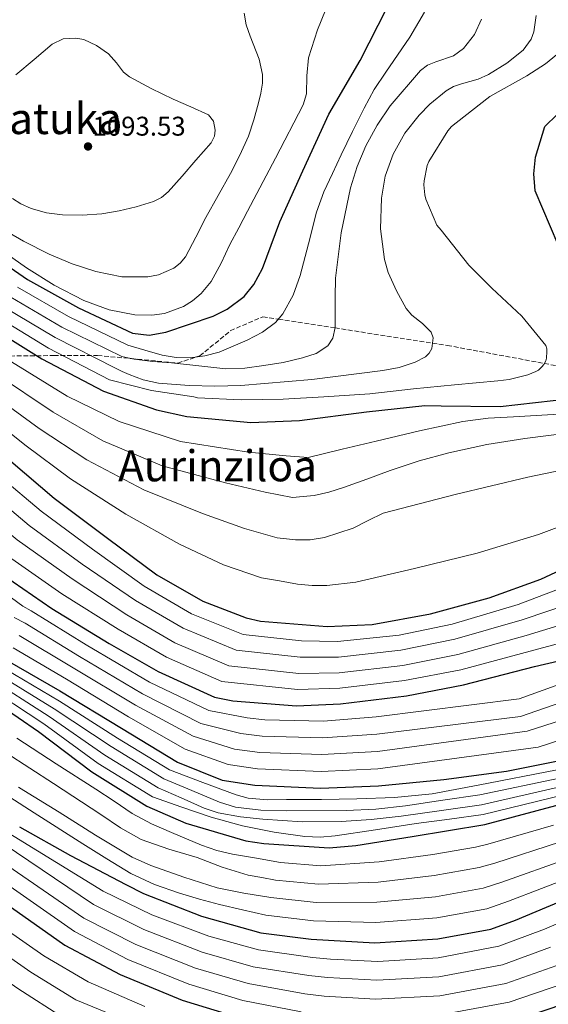
# Model space of a CAD drawing. Units: metres. Extents: x 640990 to 644436, y 4757642 to 4760026.
# Drawn here: x 642428 to 642624, y 4758404 to 4758768 of the extents above; entities that cross this region are included whole.
import ezdxf
from ezdxf.enums import TextEntityAlignment as Align

# ---------------------------------------------------------------- set-up
doc = ezdxf.new("R2010")
doc.units = ezdxf.units.M
doc.header["$MEASUREMENT"] = 0
doc.linetypes.add('DGN Style 3', pattern=[2.435891, 1.739922, -0.695969])
for name, color, linetype, lineweight in [('Cauce permanente', 151, 'Continuous', 13), ('Cota de punto acotado terreno', 7, 'Continuous', 0), ('Curva de nivel directora', 30, 'Continuous', 30), ('Curva de nivel intermedia', 30, 'Continuous', 0), ('Punto acotado terreno (símbolo)', 7, 'Continuous', 0), ('Texto de Área (paraje) menor', 7, 'Continuous', 0), ('Zona arbolada', 92, 'DGN Style 3', 0)]:
    doc.layers.add(name, color=color, linetype=linetype, lineweight=lineweight)
doc.styles.add('Style-Arial', font='arial.ttf')

# ---------------------------------------------------------------- blocks, each defined once
blk = doc.blocks.new('5PATER')
at = {"layer": 'Cauce permanente', "linetype": 'Continuous', "lineweight": 0}
h = blk.add_hatch(color=51, dxfattribs=at)
edge = h.paths.add_edge_path()
edge.add_ellipse((0, 0), major_axis=(-0.11, -0.111), ratio=0.999422, start_angle=0, end_angle=360)

msp = doc.modelspace()

# ---------------------------------------------------------------- linework, layer by layer
at = {"layer": 'Curva de nivel directora', "color": 30, "linetype": 'Continuous', "lineweight": 30, "flags": 128}
for points, elevation in [([(642253.21, 4758778.37), (642270.4, 4758760.4), (642281.3, 4758751.58), (642302.57, 4758735.97), (642321.51, 4758720.85), (642338.86, 4758710.07), (642357.26, 4758696.99), (642379.3, 4758680.89), (642396.15, 4758668.81), (642417.66, 4758654.49), (642436.56, 4758642.71), (642459.31, 4758630.72), (642478.9, 4758623.81), (642490.23, 4758621.41), (642513.86, 4758619.18), (642531.81, 4758619.95), (642556.66, 4758623.13), (642578.18, 4758625.49), (642584.34, 4758625.33), (642606.15, 4758625.13), (642632.28, 4758628.07)], 1050), ([(642125.63, 4758772.82), (642146.89, 4758761.61), (642167.07, 4758750.76), (642185.84, 4758741.14), (642206.79, 4758730.62), (642225.25, 4758720.29), (642243.1, 4758710.5), (642262.74, 4758699.42), (642281.47, 4758687.01), (642297.57, 4758674.71), (642316.03, 4758659.52), (642336.56, 4758640.41), (642351.21, 4758626.55), (642369.16, 4758609.49), (642385.13, 4758595.57), (642401.67, 4758579.11), (642418.57, 4758565.06), (642440.2, 4758550.29), (642461.49, 4758537.38), (642479.57, 4758526.97), (642500.42, 4758517.45), (642507.17, 4758516.16)], 1000), ([(642414.67, 4758683.45), (642431.26, 4758672.14), (642450.14, 4758661.63), (642470.03, 4758652.17), (642476.2, 4758651.48), (642482.34, 4758652.6), (642499.96, 4758658.5), (642505.05, 4758661.14), (642511.4, 4758665.84), (642514.93, 4758670.26), (642518.18, 4758676.21), (642524.6, 4758693.49), (642533.05, 4758712.34), (642542.76, 4758733.26), (642554.28, 4758753.18), (642564.26, 4758772.83)], 1075), ([(642627.61, 4758684.96), (642619.12, 4758704.85), (642618.51, 4758711.26), (642619.19, 4758717.42), (642622.62, 4758728.76), (642627.18, 4758733.19)], 1050), ([(642507.17, 4758516.16), (642530.69, 4758514.25), (642547.07, 4758515.03), (642571.46, 4758518.01), (642592.58, 4758522.02), (642618.77, 4758528.81), (642638.49, 4758533.35), (642659.64, 4758540.92), (642669.84, 4758546.24), (642687.92, 4758557.94), (642699.61, 4758567.77), (642715.09, 4758582.14), (642730.54, 4758599.37), (642741.9, 4758615.92), (642753.36, 4758635.64), (642762.95, 4758656.88), (642772.29, 4758679.98), (642778.95, 4758700.63), (642785.07, 4758720.46)], 1000), ([(642425.04, 4758604.82), (642441.14, 4758591.2), (642460.86, 4758576.34), (642479.01, 4758562.75), (642496.08, 4758552.99), (642512.08, 4758546.8), (642517.49, 4758545.6), (642542.15, 4758543.64), (642558.81, 4758544.39), (642580.31, 4758548.3), (642602.03, 4758554.25), (642621.18, 4758561.2), (642641.06, 4758570.46)], 1025), ([(642253.55, 4758560.63), (642278.89, 4758545.06), (642298.65, 4758530.97), (642316.07, 4758518.54), (642332.64, 4758505.87), (642352.1, 4758491.23), (642359.81, 4758486.86), (642364.27, 4758483.13), (642384.14, 4758467.03), (642405.99, 4758452.81), (642425.27, 4758439.64), (642445.03, 4758425.69), (642465.44, 4758414.86), (642488.46, 4758405.29), (642509.03, 4758399.02), (642531.05, 4758394.38), (642538.72, 4758393.1), (642559.07, 4758391.77), (642584.34, 4758392.83), (642610.7, 4758397.61), (642631.55, 4758404.56)], 900), ([(642423.63, 4758531.12), (642443.2, 4758519.88), (642465.97, 4758505.99), (642486.71, 4758493.45), (642503.2, 4758486.81), (642515.36, 4758484.97), (642539.57, 4758483.85), (642561.13, 4758484.62), (642585.29, 4758486.98), (642608.44, 4758490.09), (642630.71, 4758494.51)], 975), ([(642412.54, 4758520.34), (642435.34, 4758504.74), (642455.04, 4758489.8), (642475.39, 4758477.18), (642489.78, 4758470.82), (642511.99, 4758464.33), (642518.65, 4758463.35), (642542.87, 4758461.76), (642552.75, 4758462.6), (642573.5, 4758465.91), (642600.41, 4758470.39), (642630.44, 4758478.32)], 950), ([(642428.21, 4758469.44), (642447.15, 4758458.89), (642467.56, 4758448.13), (642474.17, 4758444.82), (642495.63, 4758436.4), (642517.59, 4758430.3), (642536.18, 4758427.86), (642559.7, 4758426.57), (642583.1, 4758427.99), (642602.61, 4758431.59), (642611.76, 4758434.89), (642636.27, 4758445.14)], 925)]:
    msp.add_lwpolyline(points, dxfattribs=dict(at, elevation=elevation))
at = {"layer": 'Curva de nivel intermedia', "color": 30, "linetype": 'Continuous', "lineweight": 0, "flags": 128}
for points, elevation in [([(642057.53, 4758808.53), (642080.03, 4758799.48), (642104.44, 4758789.33), (642128.86, 4758779.18), (642150, 4758767.49), (642170.12, 4758756.45), (642188.66, 4758746.63), (642209.38, 4758735.78), (642227.97, 4758725.15), (642245.62, 4758715.1), (642265.11, 4758703.62), (642284.15, 4758691.06), (642300.63, 4758678.73), (642319.44, 4758663.66), (642340.73, 4758644.89), (642355.61, 4758631.2), (642373.69, 4758614.26), (642389.48, 4758600.57), (642406.59, 4758584.05), (642422.99, 4758570.37), (642443.95, 4758555.79), (642464.7, 4758542.67), (642482.64, 4758532.31)], 1005), ([(642414.36, 4758688.03), (642430.79, 4758676.43), (642441.05, 4758670.05), (642452.08, 4758664.34), (642461.46, 4758660.82), (642470.91, 4758659.05), (642477.19, 4758658.88), (642481.95, 4758659.54), (642488.93, 4758662.11), (642492.27, 4758664.21), (642495.46, 4758666.94), (642499.21, 4758671.39), (642502.9, 4758678.17), (642506.14, 4758685.08), (642509.4, 4758691.21), (642512.65, 4758697.35), (642523.02, 4758717), (642533.26, 4758736.72), (642534.48, 4758740.85), (642534.63, 4758747.52), (642535.14, 4758754.13), (642538.48, 4758764.48), (642544.66, 4758779.8)], 1080), ([(642248.39, 4758771.26), (642272.64, 4758750.95), (642289.72, 4758738.2), (642308.8, 4758724.11), (642326.25, 4758711.61), (642344.3, 4758699.41), (642364.41, 4758685.04), (642385.08, 4758669.75), (642404.22, 4758655.93), (642423.74, 4758642.62), (642445.95, 4758628.96), (642465.08, 4758619.5), (642487.78, 4758612.07), (642513.01, 4758608.16), (642526.88, 4758606.84), (642535.06, 4758606.24), (642547.65, 4758609.25), (642560.23, 4758612.26), (642576.22, 4758616.06), (642592.3, 4758619.5), (642601.65, 4758620.75), (642611.08, 4758621.3), (642629.93, 4758622.41)], 1045), ([(642420.48, 4758691.62), (642429.68, 4758686.26), (642439.19, 4758681.41), (642447.72, 4758677.88), (642456.47, 4758675), (642466.08, 4758673.03), (642475.8, 4758673.06), (642479.72, 4758673.83), (642485.35, 4758676.28), (642487.74, 4758678.15), (642489.67, 4758680.49), (642493.55, 4758687.78), (642497.14, 4758695.06), (642501.75, 4758703.18), (642506.33, 4758711.32), (642509.84, 4758718.13), (642512.94, 4758725.15), (642514.96, 4758731.24), (642516.65, 4758737.45), (642517.54, 4758741.09), (642518.15, 4758744.73), (642518.19, 4758747.99), (642516.9, 4758753.66), (642513.58, 4758762.15), (642512.14, 4758766.39), (642511.37, 4758770.64)], 1085), ([(642427.52, 4758669.3), (642446.37, 4758658.43), (642468.32, 4758647.83), (642474.69, 4758645.98), (642481.05, 4758644.14), (642486.2, 4758643.2), (642491.43, 4758643.13), (642496.82, 4758643.83), (642502.11, 4758645.25), (642512.54, 4758649.63), (642518.11, 4758652.57), (642523, 4758656.2), (642525.71, 4758659.36), (642529.48, 4758666.31), (642532.13, 4758673.61), (642535.22, 4758685.3), (642538.17, 4758697), (642540.92, 4758704.51), (642544.06, 4758711.37), (642547.29, 4758718.19), (642551.48, 4758726.89), (642555.73, 4758735.57), (642559.53, 4758742.39), (642563.8, 4758748.89), (642572.72, 4758761.81), (642578.13, 4758771.1)], 1070), ([(642586.11, 4758741.98), (642588.88, 4758743.54), (642591.85, 4758744.57), (642597.98, 4758746.21), (642601.85, 4758747.94), (642608.61, 4758752.12), (642614.67, 4758757), (642617.56, 4758761.02), (642618.58, 4758763.71), (642619.48, 4758769.82)], 1060), ([(642425.05, 4758665.6), (642443.91, 4758654.5), (642466.07, 4758643.55), (642468.4, 4758643.07), (642470.74, 4758642.59), (642477.62, 4758641.74), (642484.55, 4758641.24), (642494.55, 4758640.11), (642504.54, 4758639.04), (642511.6, 4758639.25), (642518.66, 4758640.21), (642525.86, 4758641.38), (642532.99, 4758643.06), (642537.98, 4758644.73), (642542.32, 4758647.53), (642544.21, 4758650.36), (642545.02, 4758654.37), (642545.07, 4758658.4), (642545.07, 4758665.51), (642545.2, 4758672.62), (642547.27, 4758689.41), (642550.77, 4758706.06), (642553.19, 4758713.95), (642556.44, 4758721.6), (642560.56, 4758729.24), (642565.38, 4758736.35), (642576.58, 4758749.42), (642579.23, 4758751.38), (642582.33, 4758752.66), (642588.84, 4758754.89), (642592.57, 4758757.55), (642596.56, 4758762.74), (642599.25, 4758768.4)], 1065), ([(642425.67, 4758702.1), (642428.75, 4758700.1), (642432.54, 4758698.37), (642438.28, 4758696.76), (642444.16, 4758696.07), (642451.45, 4758695.91), (642458.74, 4758696.4), (642465.08, 4758697.47), (642471.37, 4758699.04), (642477.83, 4758701.02), (642480.79, 4758702.46), (642483.29, 4758704.53), (642488.44, 4758710.37), (642493.54, 4758716.22), (642496.37, 4758719.47), (642499.19, 4758722.71), (642500.41, 4758725.17), (642500.7, 4758727.41), (642500.08, 4758730.69), (642498.16, 4758733), (642491.63, 4758736.02), (642485.08, 4758738.8), (642476.96, 4758742.78), (642468.98, 4758747.07), (642466.79, 4758748.87), (642464.13, 4758752.31), (642461.2, 4758755.62), (642456.77, 4758758.74), (642452.01, 4758760.87), (642449.07, 4758761.43)], 1090), ([(642449.07, 4758761.43), (642444.39, 4758761.12), (642440.33, 4758759.18), (642433.63, 4758753.54), (642426.91, 4758747.9)], 1090), ([(642622.91, 4758751.91), (642629.01, 4758757.04)], 1055), ([(642420.12, 4758658.2), (642439.01, 4758646.64), (642461.56, 4758634.99), (642469.32, 4758633.02), (642477.08, 4758631.05), (642492.79, 4758628.6), (642494.13, 4758628.29), (642510.25, 4758627.61), (642525.77, 4758627.77), (642540.86, 4758628.65), (642557.85, 4758629.78), (642574.08, 4758631.56), (642589.25, 4758633.09), (642605.21, 4758634.56), (642609.46, 4758635.08), (642616.3, 4758636.79), (642619.29, 4758638.01), (642620.29, 4758638.57), (642621.58, 4758639.72), (642622.23, 4758640.58), (642622.97, 4758641.99), (642623.26, 4758642.96), (642623.44, 4758645.43), (642623.33, 4758646.37), (642623.01, 4758647.7), (642614.14, 4758658.54), (642603.05, 4758668.92), (642594.51, 4758677.37), (642584.3, 4758690.38), (642582.63, 4758692.18), (642578.64, 4758701.84), (642578.25, 4758703.39), (642577.89, 4758707.12), (642577.96, 4758708.61), (642579.16, 4758714.25), (642579.77, 4758715.8), (642586.78, 4758727.15), (642588.12, 4758728.75), (642601.19, 4758738.96), (642602.31, 4758739.86), (642616.02, 4758747.44), (642622.91, 4758751.91)], 1055), ([(642422.59, 4758661.9), (642441.46, 4758650.57), (642463.81, 4758639.27), (642466.3, 4758638.07), (642468.79, 4758636.87), (642474.07, 4758634.91), (642479.63, 4758633.75), (642491.03, 4758632.81), (642500.57, 4758632.61), (642510.11, 4758632.88), (642536.44, 4758635.11), (642562.71, 4758638.4), (642568.78, 4758639.49), (642574.66, 4758641.46), (642578.5, 4758643.52), (642579.88, 4758644.83), (642580.79, 4758646.58), (642581.26, 4758650.47), (642580.62, 4758652.63), (642577.42, 4758655.85), (642573.4, 4758658.91), (642571.32, 4758661.37), (642567.73, 4758667.87), (642564.7, 4758674.68), (642563.28, 4758679.46), (642561.81, 4758690.79), (642562.16, 4758702.14), (642563.59, 4758710.4), (642566.52, 4758718.51), (642570.86, 4758726.2), (642576.11, 4758732.97), (642580.12, 4758737.04), (642586.11, 4758741.98)], 1060), ([(642253.2, 4758728.9), (642272.22, 4758716.23), (642292.21, 4758703.23), (642309.83, 4758690.78), (642329.68, 4758676.1), (642353.24, 4758658.33), (642368.81, 4758645.16), (642387.3, 4758628.58), (642402.54, 4758615.55), (642421.33, 4758598.87), (642436.24, 4758586.3), (642455.21, 4758572.28), (642474.33, 4758558.55), (642491.86, 4758548.31), (642511.01, 4758540.65), (642532.64, 4758538.34), (642545.98, 4758538.05), (642568.72, 4758540.46), (642588.3, 4758544.56), (642612.79, 4758551.85), (642632.52, 4758559.3)], 1020), ([(642267.48, 4758707.82), (642286.84, 4758695.12), (642303.7, 4758682.75), (642322.85, 4758667.81), (642344.9, 4758649.37), (642360.01, 4758635.86), (642378.23, 4758619.03), (642393.83, 4758605.56), (642411.5, 4758588.99), (642427.41, 4758575.68), (642447.7, 4758561.28), (642467.91, 4758547.97), (642485.71, 4758537.64), (642505.72, 4758529.05), (642531.67, 4758526.29), (642546.53, 4758526.54), (642570.09, 4758529.23), (642590.44, 4758533.29), (642615.78, 4758540.33), (642635.51, 4758546.32)], 1010), ([(642068.61, 4758681.66), (642092.11, 4758667.49), (642112.95, 4758653.37), (642133.87, 4758639.42), (642153.26, 4758627.2), (642170.66, 4758617.02), (642190.96, 4758604.28), (642209.04, 4758592.64), (642232.71, 4758579.25), (642256.13, 4758564.95), (642281.53, 4758549.36), (642301.74, 4758535.3), (642319.16, 4758522.87), (642335.97, 4758510.23), (642355.43, 4758495.65), (642362.45, 4758491.52), (642367.69, 4758487.23), (642448.56, 4758430.7), (642468.37, 4758420.38), (642490.92, 4758411.23), (642510.93, 4758405.25), (642532.46, 4758401.06)], 905), ([(642074.24, 4758663.82), (642090.86, 4758652.63), (642108.71, 4758639.83), (642132, 4758623.26), (642149.24, 4758611.71), (642168.61, 4758599.16), (642187.19, 4758586.83), (642205.15, 4758575.66), (642226.31, 4758564.41), (642244.59, 4758553.85), (642266.04, 4758540.99), (642286.94, 4758527.53), (642309.71, 4758511.93), (642331.41, 4758495.96), (642352.05, 4758481.64), (642370.84, 4758468.01), (642437.22, 4758421.75), (642453.6, 4758412.11), (642474.57, 4758403.02)], 895), ([(642069.38, 4758658.44), (642085.93, 4758646.67), (642103.58, 4758633.57), (642126.14, 4758616.64), (642143.25, 4758604.5), (642162.22, 4758591.42), (642180.53, 4758578.62), (642198.73, 4758566.81), (642221.35, 4758554.84), (642239.93, 4758544.5), (642261.13, 4758532.04), (642282.41, 4758518.98), (642305.17, 4758504.01), (642326.71, 4758488.65), (642347.61, 4758474.53), (642367.05, 4758461.3), (642432.43, 4758415.67), (642449.08, 4758405.47), (642472.18, 4758395.98)], 890), ([(642064.51, 4758653.06), (642081, 4758640.7), (642098.44, 4758627.32), (642120.27, 4758610.02), (642137.26, 4758597.28), (642155.82, 4758583.68), (642173.87, 4758570.41), (642192.31, 4758557.96), (642216.4, 4758545.27), (642235.27, 4758535.14), (642256.21, 4758523.1), (642277.87, 4758510.42), (642300.64, 4758496.1), (642322.02, 4758481.35), (642343.18, 4758467.42), (642363.26, 4758454.58), (642427.64, 4758409.59), (642444.57, 4758398.83)], 885), ([(642419.26, 4758637.33), (642440.73, 4758622.93), (642459.1, 4758612.42), (642481.05, 4758603.14), (642504.51, 4758596.81), (642519.18, 4758593.38), (642529.32, 4758591.39), (642533.27, 4758591.78), (642537.23, 4758592.18), (642542.74, 4758593.31), (642548.13, 4758595.07), (642556.78, 4758598.23), (642565.42, 4758601.39), (642576.19, 4758604.91), (642587.14, 4758607.99), (642601.12, 4758611.02), (642615.21, 4758613.28), (642643.49, 4758616.82)], 1040), ([(642414.78, 4758632.05), (642435.5, 4758616.89), (642453.11, 4758605.35), (642474.32, 4758594.21), (642496.01, 4758585.45), (642511.48, 4758579.92), (642523.57, 4758576.52), (642526.99, 4758576.13), (642530.42, 4758575.75), (642535.81, 4758575.72), (642541.17, 4758576.65), (642551.77, 4758580.06), (642557.29, 4758582.92), (642562.79, 4758585.54), (642589.52, 4758592.48), (642616.37, 4758598.88)], 1035), ([(642410.3, 4758626.77), (642430.27, 4758610.86), (642447.13, 4758598.28), (642467.59, 4758585.28), (642487.51, 4758574.1), (642503.78, 4758566.45), (642517.83, 4758561.66), (642524.49, 4758560.52), (642531.16, 4758559.37), (642536.53, 4758558.78), (642541.93, 4758558.77), (642552.74, 4758560.1), (642574.37, 4758565.09), (642597.56, 4758570.81), (642620.34, 4758577.75), (642642.63, 4758586.15)], 1030), ([(642616.37, 4758598.88), (642646.69, 4758605.16)], 1035), ([(642416.41, 4758593.93), (642431.83, 4758580.99), (642451.46, 4758566.78), (642471.12, 4758553.26), (642488.78, 4758542.98), (642508.37, 4758534.85), (642532.16, 4758532.32), (642546.25, 4758532.29), (642569.4, 4758534.84), (642589.37, 4758538.92), (642614.28, 4758546.09), (642634.02, 4758552.81)], 1015), ([(642410.78, 4758564.91), (642429.54, 4758551.2), (642432.56, 4758549.41), (642452.94, 4758536.84), (642476.38, 4758523.04), (642498.25, 4758512.54), (642512.46, 4758509.79), (642519, 4758509.09), (642540.72, 4758508.56), (642560.21, 4758510.21), (642613.09, 4758516.83), (642647.26, 4758529.24)], 995), ([(642426.29, 4758547.04), (642430.32, 4758544.84), (642450.51, 4758532.6), (642473.78, 4758518.78), (642495.37, 4758507.77), (642510.14, 4758504.05), (642518.09, 4758503.06), (642540.43, 4758502.39), (642560.44, 4758503.81), (642613.68, 4758510.3), (642649.54, 4758522.81)], 990), ([(642428.09, 4758540.27), (642448.07, 4758528.36), (642471.18, 4758514.51), (642492.48, 4758503), (642507.83, 4758498.3), (642517.18, 4758497.03), (642540.14, 4758496.21), (642560.67, 4758497.42), (642616.06, 4758504.96), (642651.83, 4758516.39)], 985), ([(642482.64, 4758532.31), (642503.07, 4758523.25), (642531.18, 4758520.27), (642546.8, 4758520.78), (642570.77, 4758523.62), (642591.51, 4758527.65), (642617.27, 4758534.57), (642637, 4758539.84)], 1005), ([(642425.86, 4758535.69), (642445.63, 4758524.12), (642468.57, 4758510.25), (642489.6, 4758498.22), (642505.51, 4758492.55), (642516.27, 4758491), (642539.86, 4758490.03), (642560.9, 4758491.02), (642620.21, 4758499.03), (642654.12, 4758509.96)], 980), ([(642419.57, 4758529.86), (642443.04, 4758515.99), (642464.52, 4758502.3), (642483.73, 4758490.63), (642496.08, 4758485.96), (642508.42, 4758481.28), (642512.92, 4758480.08), (642519.97, 4758479.53), (642527.07, 4758479.55), (642540.06, 4758479.58), (642553.04, 4758479.89), (642567.04, 4758480.3), (642580.91, 4758481.75), (642589.45, 4758483.36), (642597.98, 4758484.96), (642627.21, 4758490.59)], 970), ([(642416.06, 4758525.1), (642439.19, 4758510.37), (642459.78, 4758496.05), (642479.56, 4758483.91), (642488.06, 4758480.18), (642496.55, 4758476.45), (642501.77, 4758474.65), (642509.97, 4758473.15), (642518.3, 4758472.36), (642532.79, 4758471.37), (642547.27, 4758471.45), (642558.43, 4758472.24), (642569.54, 4758473.47), (642584.37, 4758475.57), (642599.2, 4758477.68), (642628.83, 4758484.46)], 960), ([(642417.82, 4758527.48), (642441.11, 4758513.18), (642462.15, 4758499.17), (642481.64, 4758487.27), (642491.97, 4758482.94), (642502.29, 4758478.61), (642508.24, 4758476.77), (642517.6, 4758475.62), (642527.07, 4758475.44), (642549.13, 4758475.53), (642560.15, 4758476.09), (642571.1, 4758477.29), (642584.85, 4758479.31), (642598.59, 4758481.32), (642628.02, 4758487.52)], 965), ([(642414.3, 4758522.72), (642437.26, 4758507.56), (642457.41, 4758492.92), (642477.48, 4758480.54), (642488.35, 4758476.8), (642499.21, 4758473.05), (642510.72, 4758469.83), (642522.51, 4758467.46), (642533.79, 4758465.91), (642539.45, 4758465.72), (642545.07, 4758466.12), (642560.02, 4758468.42), (642574.99, 4758470.74), (642587.4, 4758472.39), (642599.8, 4758474.04), (642629.63, 4758481.39)], 955), ([(642427.25, 4758502.27), (642441.86, 4758492.87), (642456.47, 4758483.47), (642463.23, 4758478.95), (642470, 4758474.43), (642477.07, 4758470.59), (642484.47, 4758467.34), (642495.58, 4758462.7), (642501.23, 4758460.78), (642507.04, 4758459.4), (642515.93, 4758457.86), (642524.82, 4758456.32), (642539.76, 4758455.09), (642561.34, 4758456.54), (642581.21, 4758459.29), (642596.99, 4758461.99), (642601.58, 4758463.11), (642625.82, 4758470.16)], 945), ([(642423.35, 4758496.92), (642440.87, 4758485.5), (642458.39, 4758474.08), (642465.66, 4758469.17), (642473.26, 4758464.81), (642483.52, 4758461.19), (642493.96, 4758458.12), (642503.3, 4758454.51), (642512.83, 4758451.62), (642517.92, 4758450.72), (642523.01, 4758449.81), (642538.86, 4758448.29), (642560.93, 4758449.05), (642581.68, 4758451.46), (642598.4, 4758454.39), (642604.13, 4758456.06), (642628.43, 4758463.9)], 940), ([(642374.54, 4758495.42), (642455.62, 4758440.7), (642474.24, 4758431.44), (642495.85, 4758423.1), (642514.73, 4758417.71), (642535.26, 4758414.41), (642542.16, 4758413.68), (642560.44, 4758412.71), (642583.45, 4758413.92), (642606.93, 4758418.39), (642624.78, 4758424.89)], 915), ([(642371.12, 4758491.33), (642452.09, 4758435.7), (642471.31, 4758425.91), (642493.39, 4758417.16), (642512.83, 4758411.48), (642533.86, 4758407.73), (642541.01, 4758406.82), (642559.99, 4758405.73), (642583.75, 4758406.89), (642608.19, 4758411.47), (642627.04, 4758418.11)], 910), ([(642415.56, 4758486.23), (642433.62, 4758474.73), (642451.68, 4758463.23), (642460.54, 4758457.66), (642469.49, 4758452.24), (642478.24, 4758448.1), (642487.43, 4758444.96), (642494.81, 4758442.71), (642502.26, 4758440.74), (642510.83, 4758438.77), (642519.4, 4758436.8), (642537.08, 4758434.67), (642560.11, 4758434.06), (642582.63, 4758435.81), (642601.21, 4758439.19), (642609.22, 4758441.95), (642633.66, 4758451.39)], 930), ([(642427.9, 4758484.15), (642429.8, 4758482.97), (642442.89, 4758474.89), (642456.38, 4758466.45), (642469.92, 4758458.26), (642476.9, 4758455.14), (642489.07, 4758450.83), (642501.35, 4758446.96), (642511.24, 4758444.96), (642521.21, 4758443.31), (642537.97, 4758441.48), (642560.52, 4758441.56), (642582.15, 4758443.64), (642599.8, 4758446.79), (642606.67, 4758449), (642631.04, 4758457.65)], 935), ([(642417.52, 4758471.27), (642459.15, 4758445.7), (642477.18, 4758436.96), (642498.32, 4758429.03), (642516.63, 4758423.94), (642536.67, 4758421.08), (642543.31, 4758420.54), (642560.9, 4758419.69), (642583.16, 4758420.95), (642605.68, 4758425.32), (642622.52, 4758431.67), (642640.95, 4758439.48)], 920), ([(642584.04, 4758399.86), (642609.45, 4758404.54), (642629.29, 4758411.34)], 905)]:
    msp.add_lwpolyline(points, dxfattribs=dict(at, elevation=elevation))
at = {"layer": 'Zona arbolada', "color": 92, "linetype": 'DGN Style 3', "lineweight": 0}
msp.add_polyline3d([(642424.82, 4758643.77, 1049.88), (642440.97, 4758643.93, 1054.39), (642457.11, 4758643.94, 1058.74), (642469.68, 4758642.81, 1065), (642471.96, 4758642.61, 1066.09), (642486.8, 4758641.14, 1070.44), (642493.8, 4758643.44, 1070), (642494.96, 4758643.82, 1069.73), (642506.26, 4758653.09, 1066.46), (642518.25, 4758658.32, 1063.53), (642524.04, 4758657.42, 1070), (642544.98, 4758654.16, 1065), (642581.03, 4758648.55, 1060), (642586.55, 4758647.69, 1055.2), (642622.46, 4758641.01, 1055), (642647.34, 4758636.39, 1050)], dxfattribs=at)

# ---------------------------------------------------------------- block references
at = {"layer": 'Punto acotado terreno (símbolo)', "color": 7, "linetype": 'Continuous', "lineweight": 0, "xscale": 10, "yscale": 10, "zscale": 10}
msp.add_blockref('5PATER', (642453.61, 4758721.34, 1093.53), dxfattribs=at)

# ---------------------------------------------------------------- texts
at = {"layer": 'Cota de punto acotado terreno', "color": 7, "linetype": 'Continuous', "lineweight": 0, "style": 'Style-Arial'}
msp.add_text('1093.53', height=7, dxfattribs=at).set_placement((642455.28, 4758725.34, 1093.53))
at = {"layer": 'Texto de Área (paraje) menor', "color": 7, "linetype": 'Continuous', "lineweight": 0, "style": 'Style-Arial'}
for s, p in [('Mutiatuka', (642429.0574, 4758731.66, 1089.04)), ('Aurinziloa', (642501.5365, 4758603.14, 1040))]:
    msp.add_text(s, height=11.5, dxfattribs=at).set_placement(p, align=Align.MIDDLE_CENTER)

doc.saveas('drawing.dxf')
